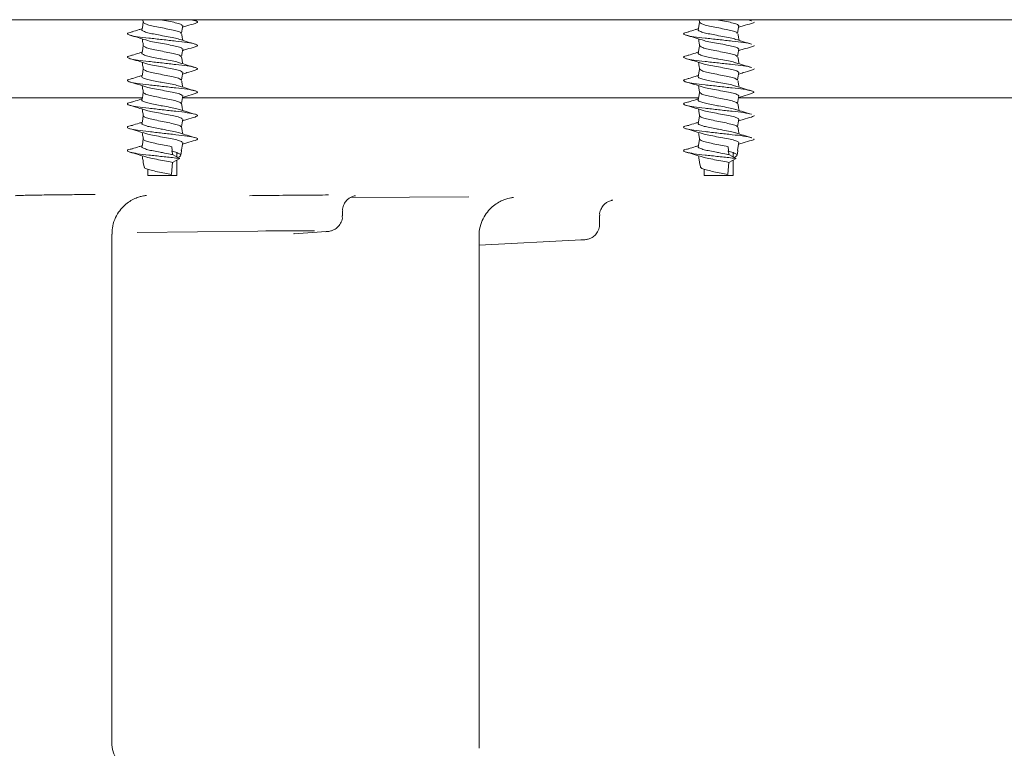
# Model space of a CAD drawing. Units: millimetres. Extents: x 1361 to 3865, y 174 to 3662.
# Drawn here: x 2850 to 2976, y 2311 to 2405 of the extents above; entities that cross this region are included whole.
import ezdxf

# ---------------------------------------------------------------- set-up
doc = ezdxf.new("R2010")
doc.units = ezdxf.units.MM
doc.header["$LTSCALE"] = 18

msp = doc.modelspace()

# ---------------------------------------------------------------- linework, layer by layer
at = {"color": 7, "linetype": 'Continuous', "lineweight": 18}
for p, q in [((2621.2, 2404.56), (2932.07, 2404.56)), ((2865.64, 2404.56), (2865.69, 2404.24)), ((2872.36, 2404.43), (2871.89, 2404.56)), ((2932.07, 2404.56), (3077.82, 2404.56)), ((2936.95, 2404.56), (2937.01, 2404.24)), ((2941.88, 2402.83), (2942.05, 2403.82)), ((2943.67, 2404.43), (2943.2, 2404.56)), ((2865.58, 2394.56), (2783.65, 2394.56)), ((2916.08, 2394.56), (2870.69, 2394.56)), ((2936.89, 2394.56), (2916.08, 2394.56)), ((3008.44, 2394.56), (2942.01, 2394.56)), ((2869.45, 2387.26), (2869.36, 2388.26)), ((2940.76, 2387.26), (2940.67, 2388.26)), ((2941.88, 2387.83), (2942.05, 2388.82)), ((2870.37, 2386.76), (2869.45, 2387.26)), ((2869.99, 2386.97), (2869.99, 2387.51)), ((2870.49, 2387.17), (2870.59, 2387.74)), ((2941.69, 2386.76), (2940.76, 2387.26)), ((2941.31, 2386.97), (2941.31, 2387.51)), ((2941.81, 2387.17), (2941.91, 2387.74)), ((2865.69, 2386.24), (2865.8, 2385.67)), ((2869.36, 2385.26), (2869.45, 2386.26)), ((2869.45, 2386.26), (2870.37, 2386.76)), ((2869.99, 2384.56), (2869.99, 2386.55)), ((2937.01, 2386.24), (2937.11, 2385.67)), ((2940.67, 2385.26), (2940.76, 2386.26)), ((2940.76, 2386.26), (2941.69, 2386.76)), ((2941.31, 2384.56), (2941.31, 2386.55)), ((2866.29, 2385.38), (2866.29, 2384.56)), ((2866.29, 2384.56), (2866.83, 2384.56)), ((2866.83, 2384.56), (2869.99, 2384.56)), ((2869.31, 2384.69), (2869.36, 2385.26)), ((2937.61, 2385.38), (2937.61, 2384.56)), ((2937.61, 2384.56), (2938.14, 2384.56)), ((2938.14, 2384.56), (2941.31, 2384.56)), ((2940.62, 2384.69), (2940.67, 2385.26)), ((2892.22, 2381.74), (2907.44, 2381.84)), ((2891.22, 2379.4), (2891.22, 2380.02)), ((2924.19, 2378.35), (2924.19, 2379.44)), ((2861.67, 2311.56), (2861.67, 2377.07)), ((2880.39, 2377.45), (2864.88, 2377.28)), ((2884.94, 2377.09), (2885.01, 2377.12)), ((2885.01, 2377.09), (2889.13, 2377.38)), ((2889.13, 2377.38), (2889.01, 2377.37)), ((2908.73, 2311.1), (2908.73, 2376.81)), ((2908.73, 2375.65), (2921.87, 2376.31)), ((2921.87, 2376.31), (2921.78, 2376.31))]:
    msp.add_line(p, q, dxfattribs=at)
at = {"color": 7, "linetype": 'Continuous', "lineweight": 18, "flags": 128}
for points in [[(2870.57, 2402.83), (2870.65, 2403.33), (2870.74, 2403.82)], [(2870.57, 2399.83), (2870.65, 2400.33), (2870.74, 2400.82)], [(2941.88, 2399.83), (2941.97, 2400.33), (2942.05, 2400.82)], [(2870.57, 2396.83), (2870.65, 2397.33), (2870.74, 2397.82)], [(2941.88, 2396.83), (2941.97, 2397.33), (2942.05, 2397.82)], [(2870.57, 2393.83), (2870.65, 2394.33), (2870.74, 2394.82)], [(2941.88, 2393.83), (2941.97, 2394.33), (2942.05, 2394.82)], [(2870.57, 2390.83), (2870.65, 2391.33), (2870.74, 2391.82)], [(2941.88, 2390.83), (2941.97, 2391.33), (2942.05, 2391.82)], [(2870.57, 2387.83), (2870.65, 2388.33), (2870.74, 2388.82)]]:
    msp.add_lwpolyline(points, dxfattribs=at)
at = {"color": 7, "linetype": 'Continuous', "lineweight": 18}
msp.add_arc((2864.67, 2311.56), 3, 180, 270, dxfattribs=at)
msp.add_ellipse((2882.24, 2377.36), major_axis=(7, 0.05), ratio=0.016164, start_param=0.687875, end_param=1.838339, dxfattribs=at)
for points, knots in [([(2865.54, 2403.41), (2865.42, 2403.37), (2864.99, 2403.23), (2864.54, 2403.1), (2864.23, 2403)], [0, 0, 0, 0, 0.300482, 1, 1, 1, 1]), ([(2865.69, 2404.26), (2865.66, 2404.1), (2865.61, 2403.77), (2865.55, 2403.44), (2865.52, 2403.27)], [0, 0, 0, 0, 0.492774, 1, 1, 1, 1]), ([(2865.7, 2404.27), (2865.7, 2404.27), (2865.63, 2404.2), (2865.84, 2404.08), (2866.35, 2403.87), (2867.17, 2403.71), (2868.13, 2403.51), (2869.1, 2403.31), (2869.91, 2403.14), (2870.42, 2402.97), (2870.49, 2402.87), (2870.52, 2402.83)], [0, 0, 0, 0, 0.006483, 0.136039, 0.269245, 0.396818, 0.528786, 0.660754, 0.788326, 0.921531, 1, 1, 1, 1]), ([(2867.83, 2404.56), (2867.93, 2404.55), (2868.37, 2404.46), (2869.17, 2404.31), (2870.03, 2404.14), (2870.59, 2403.96), (2870.66, 2403.86), (2870.69, 2403.83)], [0, 0, 0, 0, 0.076063, 0.333784, 0.583002, 0.843128, 1, 1, 1, 1]), ([(2870.7, 2403.59), (2870.89, 2403.65), (2871.43, 2403.82), (2871.98, 2403.98), (2872.34, 2404.08)], [0, 0, 0, 0, 0.3563044, 1, 1, 1, 1]), ([(2871.68, 2404.56), (2871.91, 2404.52), (2872.49, 2404.42), (2872.77, 2404.26), (2872.47, 2404.14), (2872.33, 2404.08)], [0, 0, 0, 0, 0.242989, 0.628653, 1, 1, 1, 1]), ([(2936.86, 2403.41), (2936.73, 2403.37), (2936.31, 2403.23), (2935.86, 2403.1), (2935.54, 2403)], [0, 0, 0, 0, 0.300482, 1, 1, 1, 1]), ([(2937.01, 2404.26), (2936.98, 2404.1), (2936.92, 2403.77), (2936.86, 2403.44), (2936.83, 2403.27)], [0, 0, 0, 0, 0.492773, 1, 1, 1, 1]), ([(2937.02, 2404.25), (2937.06, 2404.19), (2937.13, 2404.07), (2937.68, 2403.88), (2938.49, 2403.71), (2939.45, 2403.51), (2940.41, 2403.31), (2941.22, 2403.14), (2941.74, 2402.97), (2941.81, 2402.87), (2941.84, 2402.83)], [0, 0, 0, 0, 0.121911, 0.2573, 0.386957, 0.521083, 0.655206, 0.784869, 0.920252, 1, 1, 1, 1]), ([(2939.15, 2404.56), (2939.25, 2404.55), (2939.68, 2404.46), (2940.48, 2404.31), (2941.35, 2404.14), (2941.9, 2403.96), (2941.98, 2403.86), (2942.01, 2403.83)], [0, 0, 0, 0, 0.076065, 0.333789, 0.583005, 0.843135, 1, 1, 1, 1]), ([(2942.01, 2403.59), (2942.21, 2403.65), (2942.75, 2403.82), (2943.3, 2403.98), (2943.66, 2404.08)], [0, 0, 0, 0, 0.356298, 1, 1, 1, 1]), ([(2943, 2404.56), (2943.26, 2404.52), (2943.56, 2404.48), (2943.63, 2404.43), (2943.64, 2404.43)], [0, 0, 0, 0, 0.87825, 1, 1, 1, 1]), ([(2943.95, 2404.26), (2943.95, 2404.26), (2944.07, 2404.2), (2943.85, 2404.14), (2943.64, 2404.08)], [0, 0, 0, 0, 0.019156, 1, 1, 1, 1]), ([(2864.3, 2403.01), (2864.19, 2402.98), (2863.73, 2402.9), (2863.55, 2402.76), (2863.88, 2402.57), (2864.89, 2402.37), (2866.36, 2402.21), (2868.12, 2402.01), (2869.89, 2401.81), (2871.4, 2401.64), (2872.39, 2401.44), (2872.79, 2401.26), (2872.48, 2401.14), (2872.33, 2401.08)], [0, 0, 0, 0, 0.03096, 0.127648, 0.2301, 0.323599, 0.418876, 0.517271, 0.615665, 0.710943, 0.810214, 0.906902, 1, 1, 1, 1]), ([(2863.95, 2402.58), (2864.3, 2402.48), (2865, 2402.28), (2865.68, 2402.06), (2866.01, 2401.96)], [0, 0, 0, 0, 0.5112681, 1, 1, 1, 1]), ([(2865.53, 2403.27), (2865.53, 2403.27), (2865.45, 2403.2), (2865.68, 2403.08), (2866.2, 2402.89), (2866.98, 2402.73), (2867.65, 2402.6), (2868.38, 2402.46), (2869.15, 2402.32), (2869.94, 2402.17), (2870.21, 2402.07), (2870.31, 2402.03)], [0, 0, 0, 0, 0.00979, 0.159565, 0.313524, 0.441709, 0.573092, 0.614204, 0.76674, 0.914244, 1, 1, 1, 1]), ([(2865.54, 2402.1), (2865.56, 2401.98), (2865.61, 2401.7), (2865.67, 2401.41), (2865.69, 2401.24)], [0, 0, 0, 0, 0.4185854, 1, 1, 1, 1]), ([(2870.74, 2401.91), (2870.72, 2402.03), (2870.67, 2402.32), (2870.62, 2402.61), (2870.59, 2402.77)], [0, 0, 0, 0, 0.419381, 1, 1, 1, 1]), ([(2935.62, 2403.01), (2935.51, 2402.98), (2935.05, 2402.9), (2934.86, 2402.76), (2935.19, 2402.57), (2936.21, 2402.37), (2937.67, 2402.21), (2939.43, 2402.01), (2941.22, 2401.81), (2942.67, 2401.65), (2943.51, 2401.5), (2943.63, 2401.43), (2943.64, 2401.43)], [0, 0, 0, 0, 0.037818, 0.155923, 0.281069, 0.395279, 0.511661, 0.631851, 0.752042, 0.868423, 0.989684, 1, 1, 1, 1]), ([(2935.26, 2402.58), (2935.62, 2402.48), (2936.31, 2402.28), (2936.99, 2402.06), (2937.33, 2401.96)], [0, 0, 0, 0, 0.511271, 1, 1, 1, 1]), ([(2936.85, 2403.27), (2936.84, 2403.27), (2936.77, 2403.2), (2936.99, 2403.08), (2937.51, 2402.89), (2938.3, 2402.73), (2938.96, 2402.6), (2939.7, 2402.46), (2940.47, 2402.32), (2941.26, 2402.17), (2941.53, 2402.07), (2941.62, 2402.03)], [0, 0, 0, 0, 0.00979, 0.159569, 0.313524, 0.441711, 0.573095, 0.614207, 0.766744, 0.914247, 1, 1, 1, 1]), ([(2936.86, 2402.1), (2936.88, 2401.98), (2936.93, 2401.7), (2936.98, 2401.41), (2937.01, 2401.24)], [0, 0, 0, 0, 0.418584, 1, 1, 1, 1]), ([(2942.06, 2401.91), (2942.04, 2402.03), (2941.99, 2402.32), (2941.94, 2402.61), (2941.91, 2402.77)], [0, 0, 0, 0, 0.419381, 1, 1, 1, 1]), ([(2865.69, 2401.26), (2865.66, 2401.1), (2865.61, 2400.77), (2865.55, 2400.44), (2865.52, 2400.27)], [0, 0, 0, 0, 0.492767, 1, 1, 1, 1]), ([(2865.7, 2401.27), (2865.7, 2401.27), (2865.63, 2401.2), (2865.84, 2401.08), (2866.35, 2400.87), (2867.17, 2400.71), (2868.13, 2400.51), (2869.1, 2400.31), (2869.91, 2400.14), (2870.42, 2399.97), (2870.49, 2399.87), (2870.52, 2399.83)], [0, 0, 0, 0, 0.006483, 0.136039, 0.269245, 0.396818, 0.528786, 0.660754, 0.788326, 0.921532, 1, 1, 1, 1]), ([(2866.03, 2401.96), (2866.11, 2401.93), (2866.36, 2401.84), (2867.11, 2401.7), (2868.13, 2401.51), (2869.17, 2401.31), (2870.03, 2401.14), (2870.59, 2400.96), (2870.66, 2400.86), (2870.69, 2400.83)], [0, 0, 0, 0, 0.0752, 0.236273, 0.402844, 0.569413, 0.730487, 0.898611, 1, 1, 1, 1]), ([(2872.36, 2401.43), (2872.01, 2401.53), (2871.32, 2401.73), (2870.66, 2401.94), (2870.33, 2402.04)], [0, 0, 0, 0, 0.509519, 1, 1, 1, 1]), ([(2870.7, 2400.59), (2870.89, 2400.65), (2871.43, 2400.82), (2871.98, 2400.98), (2872.34, 2401.08)], [0, 0, 0, 0, 0.3563044, 1, 1, 1, 1]), ([(2937.01, 2401.26), (2936.98, 2401.1), (2936.92, 2400.77), (2936.86, 2400.44), (2936.83, 2400.27)], [0, 0, 0, 0, 0.492766, 1, 1, 1, 1]), ([(2937.02, 2401.25), (2937.06, 2401.19), (2937.13, 2401.07), (2937.68, 2400.88), (2938.49, 2400.71), (2939.45, 2400.51), (2940.41, 2400.31), (2941.22, 2400.14), (2941.74, 2399.97), (2941.81, 2399.87), (2941.84, 2399.83)], [0, 0, 0, 0, 0.121911, 0.2573, 0.3869567, 0.5210833, 0.6552064, 0.7848688, 0.9202526, 1, 1, 1, 1]), ([(2937.34, 2401.96), (2937.42, 2401.93), (2937.67, 2401.84), (2938.43, 2401.7), (2939.44, 2401.51), (2940.48, 2401.31), (2941.35, 2401.14), (2941.9, 2400.96), (2941.98, 2400.86), (2942.01, 2400.83)], [0, 0, 0, 0, 0.0752, 0.2362749, 0.402847, 0.5694176, 0.7304901, 0.8986156, 1, 1, 1, 1]), ([(2943.67, 2401.43), (2943.32, 2401.53), (2942.64, 2401.73), (2941.97, 2401.94), (2941.64, 2402.04)], [0, 0, 0, 0, 0.509513, 1, 1, 1, 1]), ([(2942.01, 2400.59), (2942.21, 2400.65), (2942.75, 2400.82), (2943.3, 2400.98), (2943.66, 2401.08)], [0, 0, 0, 0, 0.356298, 1, 1, 1, 1]), ([(2943.95, 2401.26), (2943.95, 2401.26), (2944.07, 2401.2), (2943.85, 2401.14), (2943.64, 2401.08)], [0, 0, 0, 0, 0.019156, 1, 1, 1, 1]), ([(2864.3, 2400.01), (2864.19, 2399.98), (2863.73, 2399.9), (2863.55, 2399.76), (2863.88, 2399.57), (2864.89, 2399.37), (2866.36, 2399.21), (2868.12, 2399.01), (2869.89, 2398.81), (2871.4, 2398.64), (2872.39, 2398.44), (2872.79, 2398.26), (2872.48, 2398.14), (2872.33, 2398.08)], [0, 0, 0, 0, 0.03096, 0.127648, 0.2301, 0.323599, 0.418876, 0.517271, 0.615665, 0.710943, 0.810214, 0.906902, 1, 1, 1, 1]), ([(2863.95, 2399.58), (2864.3, 2399.48), (2865, 2399.28), (2865.68, 2399.06), (2866.01, 2398.96)], [0, 0, 0, 0, 0.511269, 1, 1, 1, 1]), ([(2865.54, 2400.41), (2865.42, 2400.37), (2864.99, 2400.23), (2864.54, 2400.1), (2864.23, 2400)], [0, 0, 0, 0, 0.3004827, 1, 1, 1, 1]), ([(2865.53, 2400.27), (2865.53, 2400.27), (2865.45, 2400.2), (2865.68, 2400.08), (2866.2, 2399.89), (2866.98, 2399.73), (2867.65, 2399.6), (2868.38, 2399.46), (2869.15, 2399.32), (2869.94, 2399.17), (2870.21, 2399.07), (2870.31, 2399.03)], [0, 0, 0, 0, 0.009791, 0.159565, 0.313524, 0.441709, 0.573092, 0.614204, 0.76674, 0.914244, 1, 1, 1, 1]), ([(2870.74, 2398.91), (2870.72, 2399.03), (2870.67, 2399.32), (2870.62, 2399.61), (2870.59, 2399.77)], [0, 0, 0, 0, 0.419371, 1, 1, 1, 1]), ([(2935.62, 2400.01), (2935.51, 2399.98), (2935.05, 2399.9), (2934.86, 2399.76), (2935.19, 2399.57), (2936.21, 2399.37), (2937.67, 2399.21), (2939.43, 2399.01), (2941.22, 2398.81), (2942.67, 2398.65), (2943.51, 2398.5), (2943.63, 2398.43), (2943.64, 2398.43)], [0, 0, 0, 0, 0.037818, 0.155923, 0.281069, 0.395279, 0.511661, 0.631851, 0.752041, 0.868423, 0.989684, 1, 1, 1, 1]), ([(2935.26, 2399.58), (2935.62, 2399.48), (2936.31, 2399.28), (2936.99, 2399.06), (2937.33, 2398.96)], [0, 0, 0, 0, 0.511272, 1, 1, 1, 1]), ([(2936.86, 2400.41), (2936.73, 2400.37), (2936.31, 2400.23), (2935.86, 2400.1), (2935.54, 2400)], [0, 0, 0, 0, 0.3004827, 1, 1, 1, 1]), ([(2936.85, 2400.27), (2936.84, 2400.27), (2936.77, 2400.2), (2936.99, 2400.08), (2937.51, 2399.89), (2938.3, 2399.73), (2938.96, 2399.6), (2939.7, 2399.46), (2940.47, 2399.32), (2941.26, 2399.17), (2941.53, 2399.07), (2941.62, 2399.03)], [0, 0, 0, 0, 0.00979, 0.159569, 0.313524, 0.441711, 0.573095, 0.614207, 0.766744, 0.914247, 1, 1, 1, 1]), ([(2942.06, 2398.91), (2942.04, 2399.03), (2941.99, 2399.32), (2941.94, 2399.61), (2941.91, 2399.77)], [0, 0, 0, 0, 0.419371, 1, 1, 1, 1]), ([(2865.54, 2399.1), (2865.56, 2398.98), (2865.61, 2398.7), (2865.67, 2398.41), (2865.69, 2398.24)], [0, 0, 0, 0, 0.418576, 1, 1, 1, 1]), ([(2866.03, 2398.96), (2866.11, 2398.93), (2866.36, 2398.84), (2867.11, 2398.7), (2868.13, 2398.51), (2869.17, 2398.31), (2870.03, 2398.14), (2870.59, 2397.96), (2870.66, 2397.86), (2870.69, 2397.83)], [0, 0, 0, 0, 0.0752, 0.236273, 0.402844, 0.569413, 0.730488, 0.898611, 1, 1, 1, 1]), ([(2872.36, 2398.43), (2872.01, 2398.53), (2871.32, 2398.73), (2870.66, 2398.94), (2870.33, 2399.04)], [0, 0, 0, 0, 0.509519, 1, 1, 1, 1]), ([(2936.86, 2399.1), (2936.88, 2398.98), (2936.93, 2398.7), (2936.98, 2398.41), (2937.01, 2398.24)], [0, 0, 0, 0, 0.418574, 1, 1, 1, 1]), ([(2937.34, 2398.96), (2937.42, 2398.93), (2937.67, 2398.84), (2938.43, 2398.7), (2939.44, 2398.51), (2940.48, 2398.31), (2941.35, 2398.14), (2941.9, 2397.96), (2941.98, 2397.86), (2942.01, 2397.83)], [0, 0, 0, 0, 0.0752, 0.236275, 0.402847, 0.569417, 0.73049, 0.898616, 1, 1, 1, 1]), ([(2943.67, 2398.43), (2943.32, 2398.53), (2942.64, 2398.73), (2941.97, 2398.94), (2941.64, 2399.04)], [0, 0, 0, 0, 0.509513, 1, 1, 1, 1]), ([(2865.54, 2397.41), (2865.42, 2397.37), (2864.99, 2397.23), (2864.54, 2397.1), (2864.23, 2397)], [0, 0, 0, 0, 0.30048, 1, 1, 1, 1]), ([(2865.53, 2397.27), (2865.53, 2397.27), (2865.45, 2397.2), (2865.68, 2397.08), (2866.2, 2396.89), (2866.98, 2396.73), (2867.65, 2396.6), (2868.38, 2396.46), (2869.15, 2396.32), (2869.94, 2396.17), (2870.21, 2396.07), (2870.31, 2396.03)], [0, 0, 0, 0, 0.00979, 0.159565, 0.313524, 0.441709, 0.573092, 0.614204, 0.76674, 0.914244, 1, 1, 1, 1]), ([(2865.69, 2398.26), (2865.66, 2398.1), (2865.61, 2397.77), (2865.55, 2397.44), (2865.52, 2397.27)], [0, 0, 0, 0, 0.492774, 1, 1, 1, 1]), ([(2865.7, 2398.27), (2865.7, 2398.27), (2865.63, 2398.2), (2865.84, 2398.08), (2866.35, 2397.87), (2867.17, 2397.71), (2868.13, 2397.51), (2869.1, 2397.31), (2869.91, 2397.14), (2870.42, 2396.97), (2870.49, 2396.87), (2870.52, 2396.83)], [0, 0, 0, 0, 0.006483, 0.136039, 0.269245, 0.396818, 0.528786, 0.660754, 0.788326, 0.921531, 1, 1, 1, 1]), ([(2870.7, 2397.59), (2870.89, 2397.65), (2871.43, 2397.82), (2871.98, 2397.98), (2872.34, 2398.08)], [0, 0, 0, 0, 0.356307, 1, 1, 1, 1]), ([(2936.86, 2397.41), (2936.73, 2397.37), (2936.31, 2397.23), (2935.86, 2397.1), (2935.54, 2397)], [0, 0, 0, 0, 0.30048, 1, 1, 1, 1]), ([(2936.85, 2397.27), (2936.84, 2397.27), (2936.77, 2397.2), (2936.99, 2397.08), (2937.51, 2396.89), (2938.3, 2396.73), (2938.96, 2396.6), (2939.7, 2396.46), (2940.47, 2396.32), (2941.26, 2396.17), (2941.53, 2396.07), (2941.62, 2396.03)], [0, 0, 0, 0, 0.00979, 0.159569, 0.313525, 0.441711, 0.573095, 0.614207, 0.766745, 0.914247, 1, 1, 1, 1]), ([(2937.01, 2398.26), (2936.98, 2398.1), (2936.92, 2397.77), (2936.86, 2397.44), (2936.83, 2397.27)], [0, 0, 0, 0, 0.492773, 1, 1, 1, 1]), ([(2937.02, 2398.25), (2937.06, 2398.19), (2937.13, 2398.07), (2937.68, 2397.88), (2938.49, 2397.71), (2939.45, 2397.51), (2940.41, 2397.31), (2941.22, 2397.14), (2941.74, 2396.97), (2941.81, 2396.87), (2941.84, 2396.83)], [0, 0, 0, 0, 0.121911, 0.2573, 0.386957, 0.521084, 0.655206, 0.784869, 0.920252, 1, 1, 1, 1]), ([(2942.01, 2397.59), (2942.21, 2397.65), (2942.75, 2397.82), (2943.3, 2397.98), (2943.66, 2398.08)], [0, 0, 0, 0, 0.3563, 1, 1, 1, 1]), ([(2943.95, 2398.26), (2943.95, 2398.26), (2944.07, 2398.2), (2943.85, 2398.14), (2943.64, 2398.08)], [0, 0, 0, 0, 0.019156, 1, 1, 1, 1]), ([(2864.3, 2397.01), (2864.19, 2396.98), (2863.73, 2396.9), (2863.55, 2396.76), (2863.88, 2396.57), (2864.89, 2396.37), (2866.36, 2396.21), (2868.12, 2396.01), (2869.89, 2395.81), (2871.4, 2395.64), (2872.39, 2395.44), (2872.79, 2395.26), (2872.48, 2395.14), (2872.33, 2395.08)], [0, 0, 0, 0, 0.03096, 0.127648, 0.2301, 0.323599, 0.418876, 0.517271, 0.615665, 0.710943, 0.810214, 0.906902, 1, 1, 1, 1]), ([(2863.95, 2396.58), (2864.3, 2396.48), (2865, 2396.28), (2865.68, 2396.06), (2866.01, 2395.96)], [0, 0, 0, 0, 0.5112681, 1, 1, 1, 1]), ([(2865.54, 2396.1), (2865.56, 2395.98), (2865.61, 2395.7), (2865.67, 2395.41), (2865.69, 2395.24)], [0, 0, 0, 0, 0.4185854, 1, 1, 1, 1]), ([(2866.03, 2395.96), (2866.11, 2395.93), (2866.36, 2395.84), (2867.11, 2395.7), (2868.13, 2395.51), (2869.17, 2395.31), (2870.03, 2395.14), (2870.59, 2394.96), (2870.66, 2394.86), (2870.69, 2394.83)], [0, 0, 0, 0, 0.0752, 0.236272, 0.402843, 0.569413, 0.730487, 0.898611, 1, 1, 1, 1]), ([(2872.36, 2395.43), (2872.01, 2395.53), (2871.32, 2395.73), (2870.66, 2395.94), (2870.33, 2396.04)], [0, 0, 0, 0, 0.509518, 1, 1, 1, 1]), ([(2870.74, 2395.91), (2870.72, 2396.03), (2870.67, 2396.32), (2870.62, 2396.61), (2870.59, 2396.77)], [0, 0, 0, 0, 0.419381, 1, 1, 1, 1]), ([(2935.62, 2397.01), (2935.51, 2396.98), (2935.05, 2396.9), (2934.86, 2396.76), (2935.19, 2396.57), (2936.21, 2396.37), (2937.67, 2396.21), (2939.44, 2396.01), (2941.2, 2395.81), (2942.71, 2395.64), (2943.71, 2395.44), (2944.1, 2395.26), (2943.79, 2395.14), (2943.64, 2395.08)], [0, 0, 0, 0, 0.0309604, 0.1276481, 0.2301003, 0.3235996, 0.4188765, 0.5172717, 0.6156666, 0.7109435, 0.8102155, 0.9069032, 1, 1, 1, 1]), ([(2935.26, 2396.58), (2935.62, 2396.48), (2936.31, 2396.28), (2936.99, 2396.06), (2937.33, 2395.96)], [0, 0, 0, 0, 0.511271, 1, 1, 1, 1]), ([(2936.86, 2396.1), (2936.88, 2395.98), (2936.93, 2395.7), (2936.98, 2395.41), (2937.01, 2395.24)], [0, 0, 0, 0, 0.418584, 1, 1, 1, 1]), ([(2937.34, 2395.96), (2937.42, 2395.93), (2937.67, 2395.84), (2938.43, 2395.7), (2939.44, 2395.51), (2940.48, 2395.31), (2941.35, 2395.14), (2941.9, 2394.96), (2941.98, 2394.86), (2942.01, 2394.83)], [0, 0, 0, 0, 0.0751996, 0.2362746, 0.4028468, 0.5694174, 0.73049, 0.8986155, 1, 1, 1, 1]), ([(2943.67, 2395.43), (2943.32, 2395.53), (2942.64, 2395.73), (2941.97, 2395.94), (2941.64, 2396.04)], [0, 0, 0, 0, 0.509512, 1, 1, 1, 1]), ([(2942.06, 2395.91), (2942.04, 2396.03), (2941.99, 2396.32), (2941.94, 2396.61), (2941.91, 2396.77)], [0, 0, 0, 0, 0.419381, 1, 1, 1, 1]), ([(2865.69, 2395.26), (2865.66, 2395.1), (2865.61, 2394.77), (2865.55, 2394.44), (2865.52, 2394.27)], [0, 0, 0, 0, 0.492767, 1, 1, 1, 1]), ([(2865.7, 2395.27), (2865.7, 2395.27), (2865.63, 2395.2), (2865.84, 2395.08), (2866.35, 2394.87), (2867.17, 2394.71), (2868.13, 2394.51), (2869.1, 2394.31), (2869.91, 2394.14), (2870.42, 2393.97), (2870.49, 2393.87), (2870.52, 2393.83)], [0, 0, 0, 0, 0.006483, 0.136039, 0.269245, 0.396818, 0.528786, 0.660754, 0.788326, 0.921532, 1, 1, 1, 1]), ([(2870.7, 2394.59), (2870.89, 2394.65), (2871.43, 2394.82), (2871.98, 2394.98), (2872.34, 2395.08)], [0, 0, 0, 0, 0.3563044, 1, 1, 1, 1]), ([(2937.01, 2395.26), (2936.98, 2395.1), (2936.92, 2394.77), (2936.86, 2394.44), (2936.83, 2394.27)], [0, 0, 0, 0, 0.492766, 1, 1, 1, 1]), ([(2937.02, 2395.25), (2937.06, 2395.19), (2937.13, 2395.07), (2937.68, 2394.88), (2938.49, 2394.71), (2939.45, 2394.51), (2940.41, 2394.31), (2941.22, 2394.14), (2941.74, 2393.97), (2941.81, 2393.87), (2941.84, 2393.83)], [0, 0, 0, 0, 0.121911, 0.2573, 0.3869567, 0.5210833, 0.6552064, 0.7848688, 0.9202526, 1, 1, 1, 1]), ([(2942.01, 2394.59), (2942.21, 2394.65), (2942.75, 2394.82), (2943.3, 2394.98), (2943.66, 2395.08)], [0, 0, 0, 0, 0.356298, 1, 1, 1, 1]), ([(2864.3, 2394.01), (2864.19, 2393.98), (2863.73, 2393.9), (2863.55, 2393.76), (2863.88, 2393.57), (2864.89, 2393.37), (2866.36, 2393.21), (2868.12, 2393.01), (2869.89, 2392.81), (2871.4, 2392.64), (2872.39, 2392.44), (2872.79, 2392.26), (2872.48, 2392.14), (2872.33, 2392.08)], [0, 0, 0, 0, 0.03096, 0.127648, 0.2301, 0.323599, 0.418876, 0.517271, 0.615665, 0.710943, 0.810214, 0.906902, 1, 1, 1, 1]), ([(2863.95, 2393.58), (2864.3, 2393.48), (2865, 2393.28), (2865.68, 2393.06), (2866.01, 2392.96)], [0, 0, 0, 0, 0.511269, 1, 1, 1, 1]), ([(2865.54, 2394.41), (2865.42, 2394.37), (2864.99, 2394.23), (2864.54, 2394.1), (2864.23, 2394)], [0, 0, 0, 0, 0.300482, 1, 1, 1, 1]), ([(2865.53, 2394.27), (2865.53, 2394.27), (2865.45, 2394.2), (2865.68, 2394.08), (2866.2, 2393.89), (2866.98, 2393.73), (2867.65, 2393.6), (2868.38, 2393.46), (2869.15, 2393.32), (2869.94, 2393.17), (2870.21, 2393.07), (2870.31, 2393.03)], [0, 0, 0, 0, 0.00979, 0.159565, 0.313524, 0.441709, 0.573092, 0.614204, 0.76674, 0.914244, 1, 1, 1, 1]), ([(2870.74, 2392.91), (2870.72, 2393.03), (2870.67, 2393.32), (2870.62, 2393.61), (2870.59, 2393.77)], [0, 0, 0, 0, 0.419371, 1, 1, 1, 1]), ([(2935.62, 2394.01), (2935.51, 2393.98), (2935.05, 2393.9), (2934.86, 2393.76), (2935.19, 2393.57), (2936.21, 2393.37), (2937.67, 2393.21), (2939.43, 2393.01), (2941.22, 2392.81), (2942.67, 2392.65), (2943.51, 2392.5), (2943.63, 2392.43), (2943.64, 2392.43)], [0, 0, 0, 0, 0.0378184, 0.1559232, 0.2810692, 0.3952793, 0.5116608, 0.6318513, 0.7520414, 0.868423, 0.9896844, 1, 1, 1, 1]), ([(2935.26, 2393.58), (2935.62, 2393.48), (2936.31, 2393.28), (2936.99, 2393.06), (2937.33, 2392.96)], [0, 0, 0, 0, 0.511272, 1, 1, 1, 1]), ([(2936.86, 2394.41), (2936.73, 2394.37), (2936.31, 2394.23), (2935.86, 2394.1), (2935.54, 2394)], [0, 0, 0, 0, 0.300482, 1, 1, 1, 1]), ([(2936.85, 2394.27), (2936.84, 2394.27), (2936.77, 2394.2), (2936.99, 2394.08), (2937.51, 2393.89), (2938.3, 2393.73), (2938.96, 2393.6), (2939.7, 2393.46), (2940.47, 2393.32), (2941.26, 2393.17), (2941.53, 2393.07), (2941.62, 2393.03)], [0, 0, 0, 0, 0.00979, 0.159569, 0.313524, 0.441711, 0.573095, 0.614207, 0.766744, 0.914247, 1, 1, 1, 1]), ([(2942.06, 2392.91), (2942.04, 2393.03), (2941.99, 2393.32), (2941.94, 2393.61), (2941.91, 2393.77)], [0, 0, 0, 0, 0.419371, 1, 1, 1, 1]), ([(2865.69, 2392.26), (2865.66, 2392.1), (2865.61, 2391.77), (2865.55, 2391.44), (2865.52, 2391.27)], [0, 0, 0, 0, 0.492767, 1, 1, 1, 1]), ([(2865.54, 2393.1), (2865.56, 2392.98), (2865.61, 2392.7), (2865.67, 2392.41), (2865.69, 2392.24)], [0, 0, 0, 0, 0.4185854, 1, 1, 1, 1]), ([(2865.7, 2392.27), (2865.7, 2392.27), (2865.63, 2392.2), (2865.84, 2392.08), (2866.35, 2391.87), (2867.17, 2391.71), (2868.13, 2391.51), (2869.1, 2391.31), (2869.91, 2391.14), (2870.42, 2390.97), (2870.49, 2390.87), (2870.52, 2390.83)], [0, 0, 0, 0, 0.006483, 0.136039, 0.269245, 0.396818, 0.528786, 0.660754, 0.788326, 0.921532, 1, 1, 1, 1]), ([(2866.03, 2392.96), (2866.11, 2392.93), (2866.36, 2392.84), (2867.11, 2392.7), (2868.13, 2392.51), (2869.17, 2392.31), (2870.03, 2392.14), (2870.59, 2391.96), (2870.66, 2391.86), (2870.69, 2391.83)], [0, 0, 0, 0, 0.0752, 0.236273, 0.402844, 0.569413, 0.730488, 0.898612, 1, 1, 1, 1]), ([(2872.36, 2392.43), (2872.01, 2392.53), (2871.32, 2392.73), (2870.66, 2392.94), (2870.33, 2393.04)], [0, 0, 0, 0, 0.509519, 1, 1, 1, 1]), ([(2870.7, 2391.59), (2870.89, 2391.65), (2871.43, 2391.82), (2871.98, 2391.98), (2872.34, 2392.08)], [0, 0, 0, 0, 0.356307, 1, 1, 1, 1]), ([(2937.01, 2392.26), (2936.98, 2392.1), (2936.92, 2391.77), (2936.86, 2391.44), (2936.83, 2391.27)], [0, 0, 0, 0, 0.492766, 1, 1, 1, 1]), ([(2936.86, 2393.1), (2936.88, 2392.98), (2936.93, 2392.7), (2936.98, 2392.41), (2937.01, 2392.24)], [0, 0, 0, 0, 0.418584, 1, 1, 1, 1]), ([(2937.02, 2392.25), (2937.06, 2392.19), (2937.13, 2392.07), (2937.68, 2391.88), (2938.49, 2391.71), (2939.45, 2391.51), (2940.41, 2391.31), (2941.22, 2391.14), (2941.74, 2390.97), (2941.81, 2390.87), (2941.84, 2390.83)], [0, 0, 0, 0, 0.1219113, 0.2573003, 0.3869569, 0.5210835, 0.6552066, 0.7848689, 0.9202526, 1, 1, 1, 1]), ([(2937.34, 2392.96), (2937.42, 2392.93), (2937.67, 2392.84), (2938.43, 2392.7), (2939.44, 2392.51), (2940.48, 2392.31), (2941.35, 2392.14), (2941.9, 2391.96), (2941.98, 2391.86), (2942.01, 2391.83)], [0, 0, 0, 0, 0.0752, 0.236275, 0.402847, 0.569418, 0.73049, 0.898616, 1, 1, 1, 1]), ([(2943.67, 2392.43), (2943.32, 2392.53), (2942.64, 2392.73), (2941.97, 2392.94), (2941.64, 2393.04)], [0, 0, 0, 0, 0.509513, 1, 1, 1, 1]), ([(2942.01, 2391.59), (2942.21, 2391.65), (2942.75, 2391.82), (2943.3, 2391.98), (2943.66, 2392.08)], [0, 0, 0, 0, 0.3563, 1, 1, 1, 1]), ([(2943.95, 2392.26), (2943.95, 2392.26), (2944.07, 2392.2), (2943.85, 2392.14), (2943.64, 2392.08)], [0, 0, 0, 0, 0.019156, 1, 1, 1, 1]), ([(2864.3, 2391.01), (2864.19, 2390.98), (2863.73, 2390.9), (2863.55, 2390.76), (2863.88, 2390.57), (2864.89, 2390.37), (2866.36, 2390.21), (2868.12, 2390.01), (2869.89, 2389.81), (2871.4, 2389.64), (2872.39, 2389.44), (2872.79, 2389.26), (2872.48, 2389.14), (2872.33, 2389.08)], [0, 0, 0, 0, 0.03096, 0.127648, 0.2301, 0.323599, 0.418876, 0.517271, 0.615665, 0.710943, 0.810214, 0.906902, 1, 1, 1, 1]), ([(2865.54, 2391.41), (2865.42, 2391.37), (2864.99, 2391.23), (2864.54, 2391.1), (2864.23, 2391)], [0, 0, 0, 0, 0.3004827, 1, 1, 1, 1]), ([(2865.53, 2391.27), (2865.53, 2391.27), (2865.45, 2391.2), (2865.68, 2391.08), (2866.2, 2390.89), (2866.98, 2390.73), (2867.65, 2390.6), (2868.38, 2390.46), (2869.15, 2390.32), (2869.94, 2390.17), (2870.21, 2390.07), (2870.31, 2390.03)], [0, 0, 0, 0, 0.00979, 0.159565, 0.313524, 0.441709, 0.573092, 0.614204, 0.76674, 0.914244, 1, 1, 1, 1]), ([(2870.74, 2389.91), (2870.72, 2390.03), (2870.67, 2390.32), (2870.62, 2390.61), (2870.59, 2390.77)], [0, 0, 0, 0, 0.419381, 1, 1, 1, 1]), ([(2935.62, 2391.01), (2935.51, 2390.98), (2935.05, 2390.9), (2934.86, 2390.76), (2935.19, 2390.57), (2936.21, 2390.37), (2937.67, 2390.21), (2939.43, 2390.01), (2941.22, 2389.81), (2942.67, 2389.65), (2943.51, 2389.5), (2943.63, 2389.43), (2943.64, 2389.43)], [0, 0, 0, 0, 0.037818, 0.155923, 0.281069, 0.395279, 0.511661, 0.631851, 0.752041, 0.868423, 0.989684, 1, 1, 1, 1]), ([(2936.86, 2391.41), (2936.73, 2391.37), (2936.31, 2391.23), (2935.86, 2391.1), (2935.54, 2391)], [0, 0, 0, 0, 0.3004827, 1, 1, 1, 1]), ([(2936.85, 2391.27), (2936.84, 2391.27), (2936.77, 2391.2), (2936.99, 2391.08), (2937.51, 2390.89), (2938.3, 2390.73), (2938.96, 2390.6), (2939.7, 2390.46), (2940.47, 2390.32), (2941.26, 2390.17), (2941.53, 2390.07), (2941.62, 2390.03)], [0, 0, 0, 0, 0.00979, 0.159569, 0.313525, 0.441711, 0.573095, 0.614207, 0.766745, 0.914247, 1, 1, 1, 1]), ([(2942.06, 2389.91), (2942.04, 2390.03), (2941.99, 2390.32), (2941.94, 2390.61), (2941.91, 2390.77)], [0, 0, 0, 0, 0.419381, 1, 1, 1, 1]), ([(2863.95, 2390.58), (2864.3, 2390.48), (2865, 2390.28), (2865.68, 2390.06), (2866.01, 2389.96)], [0, 0, 0, 0, 0.5112701, 1, 1, 1, 1]), ([(2865.54, 2390.1), (2865.56, 2389.98), (2865.61, 2389.7), (2865.67, 2389.41), (2865.69, 2389.24)], [0, 0, 0, 0, 0.4185854, 1, 1, 1, 1]), ([(2866.03, 2389.96), (2866.11, 2389.93), (2866.36, 2389.84), (2867.11, 2389.7), (2868.13, 2389.51), (2869.17, 2389.31), (2870.03, 2389.14), (2870.59, 2388.96), (2870.66, 2388.86), (2870.69, 2388.83)], [0, 0, 0, 0, 0.0752, 0.236273, 0.402843, 0.569413, 0.730487, 0.898611, 1, 1, 1, 1]), ([(2872.36, 2389.43), (2872.01, 2389.53), (2871.32, 2389.73), (2870.66, 2389.94), (2870.33, 2390.04)], [0, 0, 0, 0, 0.509518, 1, 1, 1, 1]), ([(2935.26, 2390.58), (2935.62, 2390.48), (2936.31, 2390.28), (2936.99, 2390.06), (2937.33, 2389.96)], [0, 0, 0, 0, 0.511273, 1, 1, 1, 1]), ([(2936.86, 2390.1), (2936.88, 2389.98), (2936.93, 2389.7), (2936.98, 2389.41), (2937.01, 2389.24)], [0, 0, 0, 0, 0.418584, 1, 1, 1, 1]), ([(2937.34, 2389.96), (2937.42, 2389.93), (2937.67, 2389.84), (2938.43, 2389.7), (2939.44, 2389.51), (2940.48, 2389.31), (2941.35, 2389.14), (2941.9, 2388.96), (2941.98, 2388.86), (2942.01, 2388.83)], [0, 0, 0, 0, 0.0752, 0.236275, 0.402847, 0.569417, 0.73049, 0.898616, 1, 1, 1, 1]), ([(2943.67, 2389.43), (2943.32, 2389.53), (2942.64, 2389.73), (2941.97, 2389.94), (2941.64, 2390.04)], [0, 0, 0, 0, 0.509512, 1, 1, 1, 1]), ([(2865.54, 2388.41), (2865.42, 2388.37), (2864.99, 2388.23), (2864.54, 2388.1), (2864.23, 2388)], [0, 0, 0, 0, 0.300482, 1, 1, 1, 1]), ([(2865.53, 2388.27), (2865.53, 2388.27), (2865.45, 2388.2), (2865.68, 2388.08), (2866.2, 2387.89), (2866.98, 2387.73), (2867.65, 2387.6), (2868.38, 2387.46), (2868.94, 2387.36), (2869.35, 2387.28), (2869.45, 2387.26)], [0, 0, 0, 0, 0.012002, 0.195613, 0.384353, 0.541497, 0.702561, 0.752961, 0.939956, 1, 1, 1, 1]), ([(2865.69, 2389.26), (2865.66, 2389.1), (2865.61, 2388.77), (2865.55, 2388.44), (2865.52, 2388.27)], [0, 0, 0, 0, 0.492774, 1, 1, 1, 1]), ([(2865.7, 2389.27), (2865.7, 2389.27), (2865.63, 2389.2), (2865.84, 2389.08), (2866.35, 2388.88), (2867.17, 2388.71), (2868.13, 2388.51), (2868.89, 2388.36), (2869.27, 2388.28), (2869.36, 2388.26)], [0, 0, 0, 0, 0.00922, 0.193482, 0.382936, 0.564378, 0.75207, 0.939763, 1, 1, 1, 1]), ([(2870.7, 2388.59), (2870.89, 2388.65), (2871.43, 2388.82), (2871.98, 2388.98), (2872.34, 2389.08)], [0, 0, 0, 0, 0.3563044, 1, 1, 1, 1]), ([(2936.86, 2388.41), (2936.73, 2388.37), (2936.31, 2388.23), (2935.86, 2388.1), (2935.54, 2388)], [0, 0, 0, 0, 0.300482, 1, 1, 1, 1]), ([(2936.85, 2388.27), (2936.84, 2388.27), (2936.77, 2388.2), (2936.99, 2388.08), (2937.51, 2387.89), (2938.3, 2387.73), (2938.96, 2387.6), (2939.7, 2387.46), (2940.26, 2387.36), (2940.66, 2387.28), (2940.76, 2387.26)], [0, 0, 0, 0, 0.012001, 0.195617, 0.384351, 0.541497, 0.70256, 0.75296, 0.939957, 1, 1, 1, 1]), ([(2937.01, 2389.26), (2936.98, 2389.1), (2936.92, 2388.77), (2936.86, 2388.44), (2936.83, 2388.27)], [0, 0, 0, 0, 0.492773, 1, 1, 1, 1]), ([(2937.02, 2389.25), (2937.06, 2389.19), (2937.13, 2389.07), (2937.68, 2388.88), (2938.49, 2388.71), (2939.45, 2388.51), (2940.2, 2388.36), (2940.58, 2388.28), (2940.67, 2388.26)], [0, 0, 0, 0, 0.1745941, 0.3684896, 0.5541766, 0.7462641, 0.9383471, 1, 1, 1, 1]), ([(2942.01, 2388.59), (2942.21, 2388.65), (2942.75, 2388.82), (2943.3, 2388.98), (2943.66, 2389.08)], [0, 0, 0, 0, 0.356298, 1, 1, 1, 1]), ([(2943.95, 2389.26), (2943.95, 2389.26), (2944.07, 2389.2), (2943.85, 2389.14), (2943.64, 2389.08)], [0, 0, 0, 0, 0.019156, 1, 1, 1, 1]), ([(2864.3, 2388.01), (2864.19, 2387.98), (2863.73, 2387.9), (2863.55, 2387.76), (2863.88, 2387.57), (2864.89, 2387.37), (2866.36, 2387.21), (2868.12, 2387.01), (2869.51, 2386.86), (2870.21, 2386.78), (2870.37, 2386.76)], [0, 0, 0, 0, 0.047829, 0.197196, 0.355468, 0.499909, 0.647096, 0.799101, 0.951105, 1, 1, 1, 1]), ([(2863.95, 2387.58), (2864.3, 2387.48), (2865, 2387.28), (2865.68, 2387.06), (2866.01, 2386.96)], [0, 0, 0, 0, 0.5112681, 1, 1, 1, 1]), ([(2865.54, 2387.1), (2865.56, 2386.98), (2865.61, 2386.7), (2865.67, 2386.41), (2865.69, 2386.24)], [0, 0, 0, 0, 0.4185854, 1, 1, 1, 1]), ([(2866.03, 2386.96), (2866.11, 2386.93), (2866.36, 2386.84), (2867.11, 2386.7), (2868.13, 2386.51), (2868.94, 2386.35), (2869.35, 2386.28), (2869.45, 2386.26)], [0, 0, 0, 0, 0.120726, 0.379312, 0.646726, 0.914136, 1, 1, 1, 1]), ([(2869.31, 2387.69), (2869.56, 2387.63), (2870.06, 2387.51), (2870.47, 2387.31), (2870.51, 2387.14), (2870.39, 2387), (2870.18, 2386.94), (2870.18, 2386.94)], [0, 0, 0, 0, 0.247533, 0.502078, 0.745798, 0.997961, 1, 1, 1, 1]), ([(2870.52, 2387.83), (2870.56, 2387.81), (2870.62, 2387.78), (2870.58, 2387.75), (2870.58, 2387.74)], [0, 0, 0, 0, 0.7988414, 1, 1, 1, 1]), ([(2935.62, 2388.01), (2935.51, 2387.98), (2935.05, 2387.9), (2934.86, 2387.76), (2935.19, 2387.57), (2936.21, 2387.37), (2937.67, 2387.21), (2939.43, 2387.01), (2940.83, 2386.86), (2941.52, 2386.78), (2941.69, 2386.76)], [0, 0, 0, 0, 0.047829, 0.197196, 0.355467, 0.499909, 0.647096, 0.799101, 0.951105, 1, 1, 1, 1]), ([(2935.26, 2387.58), (2935.62, 2387.48), (2936.31, 2387.28), (2936.99, 2387.06), (2937.33, 2386.96)], [0, 0, 0, 0, 0.511271, 1, 1, 1, 1]), ([(2936.86, 2387.1), (2936.88, 2386.98), (2936.93, 2386.7), (2936.98, 2386.41), (2937.01, 2386.24)], [0, 0, 0, 0, 0.418584, 1, 1, 1, 1]), ([(2937.34, 2386.96), (2937.42, 2386.93), (2937.67, 2386.84), (2938.43, 2386.7), (2939.44, 2386.51), (2940.26, 2386.35), (2940.66, 2386.28), (2940.76, 2386.26)], [0, 0, 0, 0, 0.120725, 0.379313, 0.646726, 0.914137, 1, 1, 1, 1]), ([(2940.62, 2387.69), (2940.87, 2387.63), (2941.37, 2387.51), (2941.79, 2387.31), (2941.83, 2387.14), (2941.7, 2387), (2941.5, 2386.94), (2941.5, 2386.94)], [0, 0, 0, 0, 0.247533, 0.502079, 0.745799, 0.997964, 1, 1, 1, 1]), ([(2941.84, 2387.83), (2941.88, 2387.81), (2941.93, 2387.78), (2941.9, 2387.75), (2941.89, 2387.74)], [0, 0, 0, 0, 0.7987933, 1, 1, 1, 1]), ([(2865.83, 2385.68), (2865.82, 2385.66), (2865.78, 2385.59), (2866.07, 2385.44), (2866.66, 2385.24), (2867.51, 2385.07), (2868.45, 2384.87), (2869.03, 2384.75), (2869.31, 2384.69)], [0, 0, 0, 0, 0.044879, 0.237538, 0.4301938, 0.6164014, 0.8108791, 1, 1, 1, 1]), ([(2937.14, 2385.68), (2937.13, 2385.66), (2937.1, 2385.59), (2937.38, 2385.44), (2937.98, 2385.24), (2938.83, 2385.07), (2939.77, 2384.87), (2940.34, 2384.75), (2940.62, 2384.69)], [0, 0, 0, 0, 0.044879, 0.237537, 0.430196, 0.616404, 0.810882, 1, 1, 1, 1]), ([(2849.26, 2381.99), (2849.47, 2382), (2850.1, 2382.03), (2851.73, 2382.06), (2854.17, 2382.1), (2856.91, 2382.12), (2858.64, 2382.13), (2859.51, 2382.13)], [0, 0, 0, 0, 0.11175, 0.333906, 0.555991, 0.778012, 1, 1, 1, 1]), ([(2861.71, 2377.06), (2861.7, 2377.32), (2861.69, 2377.96), (2861.99, 2378.92), (2862.48, 2379.86), (2863.09, 2380.6), (2863.75, 2381.15), (2864.41, 2381.55), (2865.02, 2381.8), (2865.51, 2381.93), (2865.84, 2381.99), (2866, 2382.01), (2866.09, 2382.02), (2866.08, 2382.02), (2866.08, 2382.02)], [0, 0, 0, 0, 0.09339, 0.237143, 0.366385, 0.484012, 0.590786, 0.686361, 0.769108, 0.835002, 0.884022, 0.918874, 0.9586, 1, 1, 1, 1]), ([(2879.29, 2381.99), (2880.4, 2382), (2882.73, 2382.03), (2886.37, 2382.07), (2888.4, 2382.07), (2889.41, 2382.08)], [0, 0, 0, 0, 0.3133777, 0.6566984, 1, 1, 1, 1]), ([(2891.25, 2380.03), (2891.24, 2380.1), (2891.21, 2380.4), (2891.39, 2380.88), (2891.71, 2381.36), (2892.06, 2381.66), (2892.39, 2381.84), (2892.64, 2381.93), (2892.78, 2381.97), (2892.87, 2381.98), (2892.92, 2381.99), (2892.91, 2381.99), (2892.91, 2381.99)], [0, 0, 0, 0, 0.06033, 0.250518, 0.403031, 0.531677, 0.638739, 0.7193, 0.778685, 0.841484, 0.9351, 1, 1, 1, 1]), ([(2908.76, 2376.81), (2908.75, 2376.9), (2908.71, 2377.4), (2908.91, 2378.25), (2909.33, 2379.26), (2909.91, 2380.08), (2910.56, 2380.7), (2911.23, 2381.15), (2911.86, 2381.45), (2912.4, 2381.63), (2912.79, 2381.71), (2913.01, 2381.75), (2913.13, 2381.76), (2913.18, 2381.77), (2913.16, 2381.76), (2913.16, 2381.76)], [0, 0, 0, 0, 0.033056, 0.181105, 0.313487, 0.433677, 0.543031, 0.641582, 0.728271, 0.800029, 0.854169, 0.892451, 0.930602, 0.984624, 1, 1, 1, 1]), ([(2924.2, 2379.45), (2924.2, 2379.47), (2924.16, 2379.73), (2924.31, 2380.19), (2924.61, 2380.7), (2924.97, 2381.04), (2925.3, 2381.24), (2925.57, 2381.34), (2925.73, 2381.39), (2925.83, 2381.4), (2925.88, 2381.41), (2925.88, 2381.41), (2925.88, 2381.41)], [0, 0, 0, 0, 0.017166, 0.217527, 0.375845, 0.508641, 0.620024, 0.706146, 0.767808, 0.828025, 0.913022, 1, 1, 1, 1]), ([(2889.13, 2377.38), (2889.21, 2377.38), (2889.34, 2377.39), (2889.55, 2377.42), (2889.85, 2377.49), (2890.22, 2377.64), (2890.64, 2377.95), (2891.02, 2378.45), (2891.23, 2378.98), (2891.2, 2379.31), (2891.19, 2379.41)], [0, 0, 0, 0, 0.192211, 0.318042, 0.384639, 0.484182, 0.609206, 0.761395, 0.931213, 1, 1, 1, 1]), ([(2921.87, 2376.31), (2921.96, 2376.32), (2922.16, 2376.33), (2922.34, 2376.34), (2922.59, 2376.38), (2922.88, 2376.46), (2923.27, 2376.64), (2923.7, 2376.98), (2924.04, 2377.51), (2924.22, 2378.02), (2924.18, 2378.31), (2924.17, 2378.37)], [0, 0, 0, 0, 0.162429, 0.350657, 0.421196, 0.482458, 0.576546, 0.685964, 0.81839, 0.965394, 1, 1, 1, 1])]:
    msp.add_open_spline(points, degree=3, knots=knots, dxfattribs=at)

doc.saveas('drawing.dxf')
